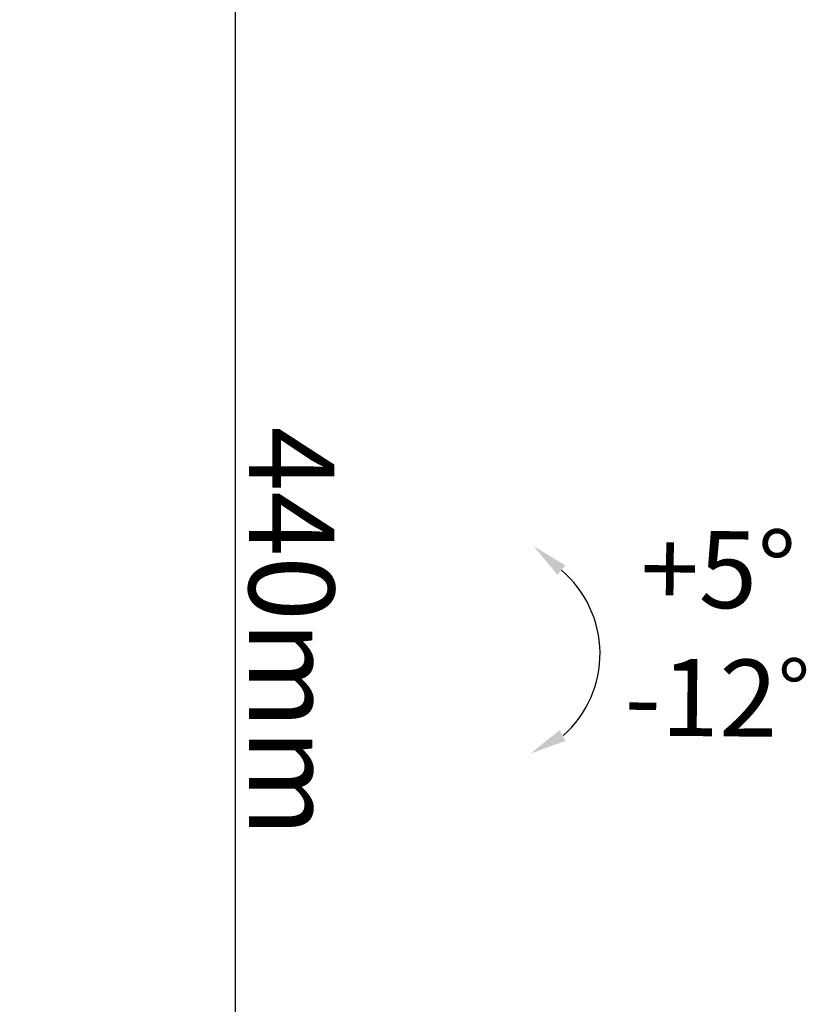
# Model space of a CAD drawing. Extents: x 39659 to 41266, y -18634 to -16044.
# Drawn here: x 41082 to 41266, y -16745 to -16514 of the extents above; entities that cross this region are included whole.
import ezdxf

# ---------------------------------------------------------------- set-up
doc = ezdxf.new("R2010")
doc.units = 0
doc.header["$LTSCALE"] = 32.67
doc.header["$MEASUREMENT"] = 0
doc.header["$PDMODE"] = 3
doc.header["$PDSIZE"] = 0.3125
doc.layers.get('Defpoints').update_dxf_attribs({"linetype": 'CONTINUOUS'})
doc.layers.add('7_ALL_FEATURES', color=7, linetype='CONTINUOUS')
doc.styles.get("Standard").update_dxf_attribs({"font": 'arial.ttf'})
doc.dimstyles.get("Standard").update_dxf_attribs({"dimtxt": 25, "dimasz": 0.18, "dimexe": 8, "dimexo": 2, "dimgap": 3, "dimtad": 1, "dimdec": 0, "dimzin": 0, "dimdsep": 46, "dimtxsty": 'Standard', "dimblk": 'NONE', "dimcen": 0.09, "dimadec": 0, "dimazin": 0, "dimtfac": 1, "dimtdec": 0, "dimtofl": 0, "dimtmove": 2, "dimatfit": 3, "dimfxl": 0.18, "dimtolj": 1, "dimtzin": 0, "dimarcsym": 0})

# ---------------------------------------------------------------- blocks, each defined once
blk = doc.blocks.new('*D79')
at = {"layer": '7_ALL_FEATURES', "color": 0, "linetype": 'Continuous', "lineweight": -2, "transparency": 16777216}
for p, q in [((40933.17, -16361.3), (41135.73, -16385.73)), ((41132.73, -16385.37), (41132.75, -16929.45)), ((40933.19, -16905.38), (41135.75, -16929.81))]:
    blk.add_line(p, q, dxfattribs=at)
at = {"layer": 'Defpoints', "color": 0, "linetype": 'Continuous', "transparency": 16777216}
for p in [(40931.17, -16361.06), (40931.19, -16905.14), (41132.75, -16929.45)]:
    blk.add_point(p, dxfattribs=at)
at = {"layer": '7_ALL_FEATURES', "color": 0, "linetype": 'Continuous', "transparency": 16777216, "insert": (41145.95, -16657.4), "char_height": 20, "attachment_point": 5, "rotation": 270.0022}
blk.add_mtext('\\A1;440mm', dxfattribs=at)
blk = doc.blocks.new('_None')

msp = doc.modelspace()

# ---------------------------------------------------------------- linework, layer by layer
at = {"layer": '7_ALL_FEATURES', "color": 7, "linetype": 'Continuous'}
msp.add_arc((41192.43, -16662.51), 25.65, 311.6909, 49.6286, dxfattribs=at)
for points in [[(41208.11, -16644.06), (41209.99, -16641.88), (41202.51, -16637.32)], [(41210.02, -16682.92), (41208.6, -16680.41), (41201.78, -16685.91)]]:
    msp.add_solid(points, dxfattribs=at)

# ---------------------------------------------------------------- texts
at = {"layer": '7_ALL_FEATURES', "color": 7, "linetype": 'Continuous', "insert": (41245.63, -16657.84), "char_height": 15, "attachment_point": 5, "rotation": 359.4742}
msp.add_mtext('\\A1;{\\H1.2x;+5°\\P-12}°', dxfattribs=at)

# ---------------------------------------------------------------- dimensions: what is measured, and where the dimension line sits
at = {"layer": '7_ALL_FEATURES', "color": 7, "linetype": 'Continuous'}
dim = msp.add_aligned_dim(p1=(40931.17, -16361.06), p2=(40931.19, -16905.14), distance=201.56, text='440mm', dimstyle='Standard', override={"dimtxt": 20, "dimexe": 3, "dimtih": 0}, dxfattribs=at)
dim.commit()
dim.dimension.update_dxf_attribs({"geometry": '*D79', "text_midpoint": (41145.95, -16657.4)})

doc.saveas('drawing.dxf')
